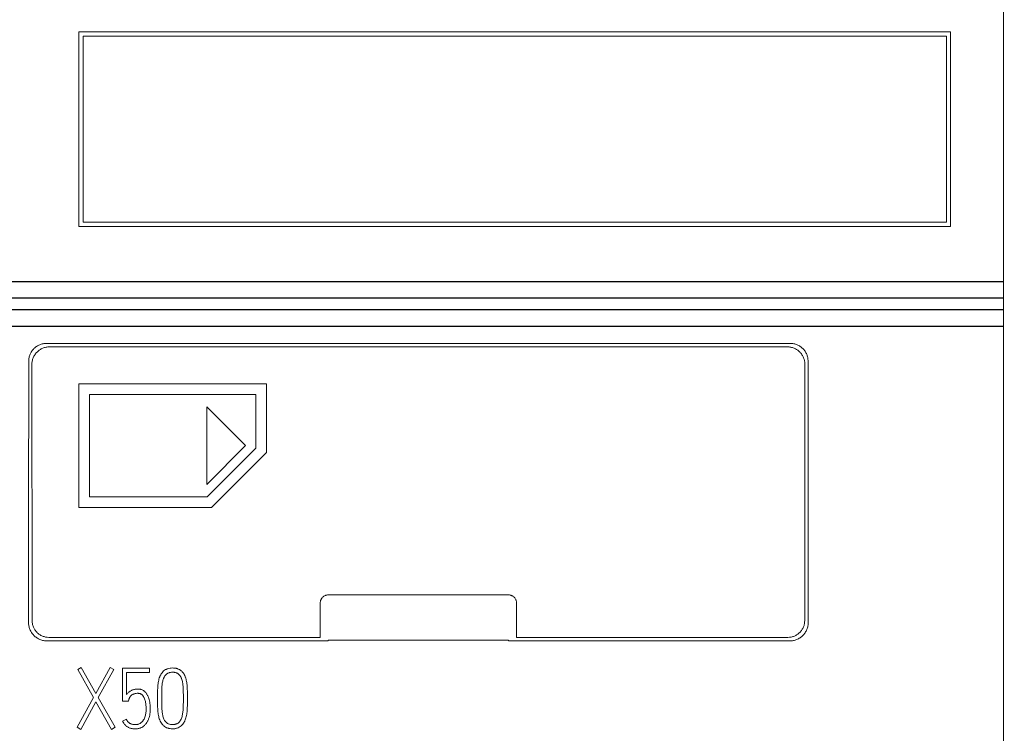
# Model space of a CAD drawing. Units: millimetres. Extents: x 0 to 420, y 0 to 297.
# Drawn here: x 132 to 160, y 206 to 226 of the extents above; entities that cross this region are included whole.
import ezdxf

# ---------------------------------------------------------------- set-up
doc = ezdxf.new("R2010")
doc.units = ezdxf.units.MM
doc.layers.add('1', color=7, linetype='Continuous')
doc.layers.add('200', color=7, linetype='Continuous')
doc.styles.add('latin_extended', font='simplex.shx')
doc.dimstyles.get("Standard").update_dxf_attribs({"dimtxt": 0.18, "dimasz": 0.18, "dimexe": 0.18, "dimexo": 0.0625, "dimgap": 0.09, "dimtad": 0, "dimtih": 1, "dimtoh": 1, "dimdec": 4, "dimzin": 0, "dimdsep": 46, "dimtxsty": 'Standard', "dimcen": 0.09, "dimadec": 0, "dimazin": 0, "dimtfac": 1, "dimtdec": 4, "dimtofl": 0, "dimtmove": 0, "dimatfit": 3, "dimfxl": 1, "dimtolj": 1, "dimtzin": 0, "dimarcsym": 0})

# ---------------------------------------------------------------- blocks, each defined once
blk = doc.blocks.new('_U0')
at = {"layer": '200', "color": 7, "lineweight": 13}
for p, q in [((160.085274, 240.68392), (181.735274, 240.68392)), ((180.235274, 240.68392), (180.235274, 150.68392)), ((160.085274, 150.68392), (181.735274, 150.68392))]:
    blk.add_line(p, q, dxfattribs=at)
at = {"layer": '200', "color": 7, "lineweight": 25}
for points in [[(180.235274, 240.68392), (180.696058, 237.183921), (179.77449, 237.183918)], [(180.235274, 150.68392), (179.77449, 154.183918), (180.696058, 154.183921)]]:
    blk.add_solid(points, dxfattribs=at)
at = {"layer": '200', "color": 7, "linetype": 'Continuous', "lineweight": 18, "insert": (179.664221, 194.539051), "char_height": 3.5, "attachment_point": 7, "rotation": 90, "line_spacing_factor": 0.963855, "style": 'latin_extended'}
blk.add_mtext('\\W0.6474;90', dxfattribs=at)

msp = doc.modelspace()

# ---------------------------------------------------------------- linework, layer by layer
at = {"layer": '1', "color": 7, "linetype": 'Continuous', "lineweight": 13}
for p, q in [((160.085, 229.233), (160.085, 218.63)), ((133.935, 225.684), (133.935, 220.184)), ((158.585, 225.684), (133.935, 225.684)), ((134.055, 220.304), (134.055, 225.564)), ((134.055, 225.564), (158.465, 225.564)), ((158.465, 225.564), (158.465, 220.304)), ((158.585, 220.184), (158.585, 225.684)), ((158.465, 220.304), (134.055, 220.304)), ((133.935, 220.184), (158.585, 220.184)), ((160.085, 218.63), (160.085, 218.164)), ((160.085, 218.164), (160.085, 217.831)), ((160.085, 217.831), (160.085, 217.363)), ((160.085, 174.005), (160.085, 217.363)), ((154.054, 216.874), (133.016, 216.874)), ((133.104, 216.778), (153.966, 216.778)), ((133.935, 215.734), (133.935, 212.234)), ((139.235, 215.734), (133.935, 215.734)), ((139.235, 213.784), (139.235, 215.734)), ((134.235, 212.534), (134.235, 215.434)), ((134.235, 215.434), (138.935, 215.434)), ((138.935, 215.434), (138.935, 213.908)), ((138.648, 213.983), (137.548, 215.083)), ((137.548, 215.083), (137.548, 212.883)), ((137.548, 212.883), (138.648, 213.983)), ((138.935, 213.908), (137.561, 212.534)), ((137.685, 212.234), (139.235, 213.784)), ((137.561, 212.534), (134.235, 212.534)), ((133.935, 212.234), (137.685, 212.234)), ((146.085, 209.759), (140.985, 209.759)), ((140.759, 208.56), (133.085, 208.56)), ((153.985, 208.56), (146.311, 208.56)), ((133.035, 208.458), (140.985, 208.458)), ((140.985, 208.458), (140.985, 208.484)), ((140.985, 208.484), (146.085, 208.484)), ((146.085, 208.484), (146.085, 208.458)), ((146.085, 208.458), (154.035, 208.458)), ((134.002, 207.71), (133.904, 207.651)), ((133.904, 207.651), (134.35, 206.856)), ((134.414, 206.974), (134.002, 207.71)), ((134.818, 207.71), (134.414, 206.974)), ((134.482, 206.854), (134.921, 207.651)), ((134.921, 207.651), (134.818, 207.71)), ((135.166, 207.684), (135.166, 206.75)), ((135.928, 207.684), (135.166, 207.684)), ((135.28, 206.939), (135.28, 207.566)), ((135.28, 207.566), (135.928, 207.566)), ((135.928, 207.566), (135.928, 207.684)), ((134.35, 206.856), (133.885, 206.015)), ((133.986, 205.956), (134.416, 206.736)), ((134.416, 206.736), (134.855, 205.956)), ((134.956, 206.015), (134.482, 206.854)), ((135.166, 206.75), (135.34, 206.75)), ((135.34, 206.75), (135.349, 206.802)), ((136.159, 206.845), (136.159, 206.819)), ((136.275, 206.819), (136.275, 206.845)), ((136.888, 206.845), (136.888, 206.819)), ((137.003, 206.819), (137.003, 206.845)), ((135.276, 206.241), (135.171, 206.191)), ((133.885, 206.015), (133.986, 205.956)), ((134.855, 205.956), (134.956, 206.015))]:
    msp.add_line(p, q, dxfattribs=at)
at = {"layer": '1', "color": 7, "linetype": 'Continuous', "lineweight": 25}
for p, q in [((88.585, 218.63), (160.085, 218.63)), ((88.585, 218.164), (160.085, 218.164)), ((130.885, 217.831), (160.085, 217.831)), ((130.885, 217.363), (160.085, 217.363))]:
    msp.add_line(p, q, dxfattribs=at)
at = {"layer": '1', "color": 7, "linetype": 'Continuous', "lineweight": 13}
for points, knots in [([(133.016, 216.874), (132.983, 216.874), (132.951, 216.87), (132.903, 216.861), (132.887, 216.857), (132.856, 216.847), (132.84, 216.842), (132.795, 216.823), (132.766, 216.807), (132.725, 216.78), (132.712, 216.771), (132.686, 216.75), (132.674, 216.739), (132.64, 216.704), (132.619, 216.679), (132.591, 216.638), (132.583, 216.624), (132.567, 216.595), (132.56, 216.581), (132.548, 216.551), (132.542, 216.535), (132.533, 216.504), (132.529, 216.488), (132.519, 216.44), (132.516, 216.407), (132.516, 216.374)], [0, 0, 0, 0, 0.125, 0.125, 0.1875, 0.1875, 0.25, 0.25, 0.375, 0.375, 0.4375, 0.4375, 0.5, 0.5, 0.625, 0.625, 0.6875, 0.6875, 0.75, 0.75, 0.8125, 0.8125, 0.875, 0.875, 1, 1, 1, 1]), ([(132.605, 216.278), (132.605, 216.311), (132.608, 216.343), (132.618, 216.391), (132.622, 216.407), (132.631, 216.438), (132.637, 216.454), (132.656, 216.499), (132.671, 216.528), (132.698, 216.569), (132.707, 216.582), (132.728, 216.608), (132.739, 216.62), (132.774, 216.654), (132.799, 216.675), (132.84, 216.702), (132.854, 216.711), (132.883, 216.726), (132.898, 216.733), (132.928, 216.746), (132.943, 216.751), (132.974, 216.761), (132.99, 216.765), (133.039, 216.775), (133.071, 216.778), (133.104, 216.778)], [0, 0, 0, 0, 0.125, 0.125, 0.1875, 0.1875, 0.25, 0.25, 0.375, 0.375, 0.4375, 0.4375, 0.5, 0.5, 0.625, 0.625, 0.6875, 0.6875, 0.75, 0.75, 0.8125, 0.8125, 0.875, 0.875, 1, 1, 1, 1]), ([(153.966, 216.778), (153.999, 216.778), (154.032, 216.775), (154.08, 216.765), (154.095, 216.761), (154.127, 216.751), (154.142, 216.746), (154.188, 216.727), (154.217, 216.712), (154.257, 216.684), (154.271, 216.675), (154.296, 216.654), (154.308, 216.643), (154.343, 216.608), (154.363, 216.583), (154.391, 216.542), (154.399, 216.528), (154.415, 216.499), (154.422, 216.484), (154.434, 216.454), (154.439, 216.439), (154.449, 216.408), (154.453, 216.392), (154.463, 216.343), (154.466, 216.311), (154.466, 216.278)], [0, 0, 0, 0, 0.125, 0.125, 0.1875, 0.1875, 0.25, 0.25, 0.375, 0.375, 0.4375, 0.4375, 0.5, 0.5, 0.625, 0.625, 0.6875, 0.6875, 0.75, 0.75, 0.8125, 0.8125, 0.875, 0.875, 1, 1, 1, 1]), ([(154.555, 216.374), (154.555, 216.407), (154.551, 216.44), (154.542, 216.488), (154.538, 216.503), (154.528, 216.535), (154.522, 216.55), (154.503, 216.596), (154.488, 216.624), (154.461, 216.665), (154.451, 216.678), (154.43, 216.704), (154.42, 216.716), (154.385, 216.75), (154.36, 216.771), (154.319, 216.798), (154.305, 216.807), (154.276, 216.822), (154.261, 216.829), (154.231, 216.842), (154.216, 216.847), (154.184, 216.857), (154.168, 216.861), (154.12, 216.871), (154.087, 216.874), (154.054, 216.874)], [0, 0, 0, 0, 0.125, 0.125, 0.1875, 0.1875, 0.25, 0.25, 0.375, 0.375, 0.4375, 0.4375, 0.5, 0.5, 0.625, 0.625, 0.6875, 0.6875, 0.75, 0.75, 0.8125, 0.8125, 0.875, 0.875, 1, 1, 1, 1]), ([(140.985, 209.759), (140.97, 209.759), (140.956, 209.758), (140.934, 209.753), (140.927, 209.752), (140.913, 209.747), (140.906, 209.745), (140.885, 209.736), (140.872, 209.729), (140.848, 209.713), (140.836, 209.704), (140.816, 209.683), (140.806, 209.671), (140.794, 209.653), (140.79, 209.647), (140.783, 209.634), (140.777, 209.62), (140.772, 209.607), (140.768, 209.592), (140.766, 209.585), (140.761, 209.563), (140.76, 209.549), (140.76, 209.534)], [0, 0, 0, 0, 0.125, 0.125, 0.1875, 0.1875, 0.25, 0.25, 0.375, 0.375, 0.5, 0.5, 0.625, 0.625, 0.6875, 0.6875, 0.75, 0.8125, 0.8125, 0.875, 0.875, 1, 1, 1, 1]), ([(146.311, 209.534), (146.311, 209.549), (146.309, 209.563), (146.305, 209.585), (146.303, 209.592), (146.299, 209.606), (146.296, 209.613), (146.288, 209.634), (146.281, 209.647), (146.265, 209.671), (146.255, 209.683), (146.234, 209.703), (146.223, 209.713), (146.204, 209.725), (146.198, 209.729), (146.185, 209.736), (146.172, 209.742), (146.158, 209.747), (146.144, 209.751), (146.137, 209.753), (146.115, 209.758), (146.1, 209.759), (146.085, 209.759)], [0, 0, 0, 0, 0.125, 0.125, 0.1875, 0.1875, 0.25, 0.25, 0.375, 0.375, 0.5, 0.5, 0.625, 0.625, 0.6875, 0.6875, 0.75, 0.8125, 0.8125, 0.875, 0.875, 1, 1, 1, 1]), ([(132.51, 208.984), (132.51, 208.949), (132.513, 208.915), (132.523, 208.865), (132.527, 208.848), (132.537, 208.815), (132.543, 208.799), (132.563, 208.751), (132.579, 208.721), (132.608, 208.678), (132.618, 208.664), (132.64, 208.637), (132.651, 208.624), (132.688, 208.588), (132.714, 208.566), (132.757, 208.537), (132.772, 208.528), (132.802, 208.512), (132.818, 208.505), (132.849, 208.492), (132.866, 208.486), (132.898, 208.476), (132.915, 208.471), (132.966, 208.461), (133.001, 208.458), (133.035, 208.458)], [0, 0, 0, 0, 0.125, 0.125, 0.1875, 0.1875, 0.25, 0.25, 0.375, 0.375, 0.4375, 0.4375, 0.5, 0.5, 0.625, 0.625, 0.6875, 0.6875, 0.75, 0.75, 0.8125, 0.8125, 0.875, 0.875, 1, 1, 1, 1]), ([(133.085, 208.56), (133.054, 208.56), (133.023, 208.563), (132.978, 208.572), (132.963, 208.576), (132.933, 208.585), (132.918, 208.59), (132.875, 208.608), (132.848, 208.622), (132.809, 208.648), (132.797, 208.657), (132.773, 208.677), (132.761, 208.688), (132.728, 208.72), (132.709, 208.744), (132.683, 208.783), (132.675, 208.797), (132.66, 208.824), (132.647, 208.852), (132.636, 208.881), (132.627, 208.911), (132.624, 208.926), (132.614, 208.972), (132.611, 209.003), (132.611, 209.034)], [0, 0, 0, 0, 0.125, 0.125, 0.1875, 0.1875, 0.25, 0.25, 0.375, 0.375, 0.4375, 0.4375, 0.5, 0.5, 0.625, 0.625, 0.6875, 0.6875, 0.75, 0.8125, 0.8125, 0.875, 0.875, 1, 1, 1, 1]), ([(154.46, 209.034), (154.46, 209.003), (154.457, 208.972), (154.447, 208.926), (154.444, 208.911), (154.435, 208.882), (154.429, 208.867), (154.412, 208.824), (154.397, 208.797), (154.371, 208.758), (154.362, 208.746), (154.342, 208.721), (154.332, 208.71), (154.299, 208.677), (154.275, 208.658), (154.236, 208.632), (154.223, 208.624), (154.195, 208.609), (154.167, 208.596), (154.138, 208.585), (154.109, 208.576), (154.093, 208.572), (154.048, 208.563), (154.017, 208.56), (153.985, 208.56)], [0, 0, 0, 0, 0.125, 0.125, 0.1875, 0.1875, 0.25, 0.25, 0.375, 0.375, 0.4375, 0.4375, 0.5, 0.5, 0.625, 0.625, 0.6875, 0.6875, 0.75, 0.8125, 0.8125, 0.875, 0.875, 1, 1, 1, 1]), ([(154.035, 208.458), (154.07, 208.458), (154.104, 208.461), (154.155, 208.472), (154.171, 208.476), (154.204, 208.486), (154.221, 208.492), (154.268, 208.512), (154.299, 208.528), (154.341, 208.556), (154.355, 208.566), (154.382, 208.588), (154.395, 208.6), (154.431, 208.636), (154.453, 208.663), (154.482, 208.706), (154.491, 208.721), (154.507, 208.751), (154.514, 208.767), (154.527, 208.798), (154.533, 208.814), (154.543, 208.847), (154.547, 208.864), (154.558, 208.915), (154.561, 208.949), (154.561, 208.984)], [0, 0, 0, 0, 0.125, 0.125, 0.1875, 0.1875, 0.25, 0.25, 0.375, 0.375, 0.4375, 0.4375, 0.5, 0.5, 0.625, 0.625, 0.6875, 0.6875, 0.75, 0.75, 0.8125, 0.8125, 0.875, 0.875, 1, 1, 1, 1]), ([(137.003, 206.845), (137.003, 206.889), (137.002, 206.934), (137.001, 207.024), (137.001, 207.069), (136.997, 207.159), (136.994, 207.203), (136.986, 207.27), (136.983, 207.293), (136.975, 207.337), (136.97, 207.359), (136.961, 207.391), (136.958, 207.402), (136.951, 207.424), (136.947, 207.434), (136.935, 207.466), (136.926, 207.486), (136.904, 207.525), (136.891, 207.543), (136.87, 207.57), (136.863, 207.578), (136.847, 207.595), (136.831, 207.61), (136.813, 207.624), (136.795, 207.637), (136.785, 207.643), (136.755, 207.659), (136.735, 207.668), (136.702, 207.678), (136.692, 207.681), (136.669, 207.686), (136.658, 207.688), (136.625, 207.692), (136.603, 207.693), (136.558, 207.693), (136.536, 207.692), (136.491, 207.686), (136.469, 207.681), (136.437, 207.67), (136.426, 207.666), (136.406, 207.657), (136.395, 207.652), (136.366, 207.636), (136.348, 207.623), (136.314, 207.593), (136.299, 207.576), (136.271, 207.541), (136.258, 207.523), (136.242, 207.493), (136.237, 207.483), (136.228, 207.462), (136.223, 207.452), (136.211, 207.421), (136.205, 207.399), (136.193, 207.356), (136.188, 207.334), (136.179, 207.29), (136.176, 207.268), (136.167, 207.202), (136.164, 207.157), (136.161, 207.09), (136.161, 207.068), (136.16, 207.023), (136.16, 207.001), (136.159, 206.934), (136.159, 206.889), (136.159, 206.845)], [0, 0, 0, 0, 0.0625, 0.0625, 0.125, 0.125, 0.1875, 0.1875, 0.21875, 0.21875, 0.25, 0.25, 0.265625, 0.265625, 0.28125, 0.28125, 0.3125, 0.3125, 0.34375, 0.34375, 0.359375, 0.359375, 0.375, 0.390625, 0.390625, 0.40625, 0.40625, 0.4375, 0.4375, 0.453125, 0.453125, 0.46875, 0.46875, 0.5, 0.5, 0.53125, 0.53125, 0.5625, 0.5625, 0.578125, 0.578125, 0.59375, 0.59375, 0.625, 0.625, 0.65625, 0.65625, 0.6875, 0.6875, 0.703125, 0.703125, 0.71875, 0.71875, 0.75, 0.75, 0.78125, 0.78125, 0.8125, 0.8125, 0.875, 0.875, 0.90625, 0.90625, 0.9375, 0.9375, 1, 1, 1, 1]), ([(136.275, 206.845), (136.275, 206.882), (136.275, 206.919), (136.276, 206.993), (136.277, 207.03), (136.278, 207.086), (136.279, 207.105), (136.281, 207.142), (136.282, 207.16), (136.285, 207.197), (136.287, 207.216), (136.292, 207.253), (136.294, 207.271), (136.301, 207.308), (136.305, 207.326), (136.314, 207.362), (136.32, 207.379), (136.33, 207.405), (136.333, 207.414), (136.341, 207.431), (136.346, 207.439), (136.36, 207.463), (136.371, 207.479), (136.395, 207.507), (136.409, 207.52), (136.432, 207.536), (136.44, 207.541), (136.456, 207.549), (136.465, 207.553), (136.483, 207.559), (136.491, 207.562), (136.51, 207.566), (136.519, 207.568), (136.547, 207.572), (136.565, 207.573), (136.593, 207.573), (136.602, 207.573), (136.621, 207.571), (136.63, 207.57), (136.658, 207.566), (136.676, 207.561), (136.702, 207.551), (136.71, 207.547), (136.727, 207.539), (136.743, 207.529), (136.757, 207.517), (136.77, 207.504), (136.777, 207.497), (136.788, 207.482), (136.794, 207.475), (136.804, 207.46), (136.809, 207.452), (136.818, 207.435), (136.822, 207.427), (136.83, 207.41), (136.834, 207.402), (136.844, 207.376), (136.85, 207.358), (136.859, 207.323), (136.863, 207.305), (136.87, 207.268), (136.872, 207.25), (136.877, 207.213), (136.878, 207.195), (136.881, 207.158), (136.884, 207.121), (136.885, 207.084), (136.887, 207.029), (136.887, 206.992), (136.888, 206.918), (136.888, 206.881), (136.888, 206.845)], [0, 0, 0, 0, 0.0625, 0.0625, 0.125, 0.125, 0.15625, 0.15625, 0.1875, 0.1875, 0.21875, 0.21875, 0.25, 0.25, 0.28125, 0.28125, 0.3125, 0.3125, 0.328125, 0.328125, 0.34375, 0.34375, 0.375, 0.375, 0.40625, 0.40625, 0.421875, 0.421875, 0.4375, 0.4375, 0.453125, 0.453125, 0.46875, 0.46875, 0.5, 0.5, 0.515625, 0.515625, 0.53125, 0.53125, 0.5625, 0.5625, 0.578125, 0.578125, 0.59375, 0.609375, 0.609375, 0.625, 0.625, 0.640625, 0.640625, 0.65625, 0.65625, 0.671875, 0.671875, 0.6875, 0.6875, 0.71875, 0.71875, 0.75, 0.75, 0.78125, 0.78125, 0.8125, 0.8125, 0.84375, 0.875, 0.875, 0.9375, 0.9375, 1, 1, 1, 1]), ([(135.171, 206.191), (135.181, 206.169), (135.192, 206.148), (135.211, 206.117), (135.218, 206.108), (135.23, 206.093), (135.234, 206.089), (135.242, 206.08), (135.246, 206.076), (135.26, 206.063), (135.269, 206.055), (135.288, 206.04), (135.298, 206.033), (135.319, 206.021), (135.329, 206.015), (135.351, 206.004), (135.363, 205.999), (135.386, 205.991), (135.397, 205.988), (135.421, 205.982), (135.433, 205.98), (135.457, 205.976), (135.47, 205.975), (135.494, 205.974), (135.506, 205.973), (135.531, 205.972), (135.543, 205.972), (135.567, 205.973), (135.58, 205.974), (135.604, 205.977), (135.616, 205.979), (135.64, 205.985), (135.652, 205.988), (135.687, 206), (135.709, 206.011), (135.752, 206.036), (135.771, 206.051), (135.798, 206.076), (135.807, 206.085), (135.823, 206.104), (135.831, 206.114), (135.852, 206.143), (135.865, 206.164), (135.882, 206.197), (135.887, 206.208), (135.897, 206.23), (135.902, 206.242), (135.915, 206.276), (135.922, 206.3), (135.934, 206.347), (135.939, 206.371), (135.946, 206.419), (135.948, 206.444), (135.95, 206.493), (135.951, 206.517), (135.95, 206.566), (135.949, 206.615), (135.944, 206.664), (135.938, 206.712), (135.934, 206.737), (135.924, 206.785), (135.918, 206.809), (135.903, 206.856), (135.895, 206.879), (135.879, 206.912), (135.874, 206.924), (135.862, 206.945), (135.855, 206.955), (135.835, 206.986), (135.819, 207.005), (135.797, 207.026), (135.792, 207.03), (135.782, 207.038), (135.777, 207.042), (135.762, 207.053), (135.752, 207.059), (135.73, 207.071), (135.719, 207.076), (135.695, 207.084), (135.684, 207.087), (135.647, 207.095), (135.622, 207.097), (135.585, 207.097), (135.573, 207.096), (135.549, 207.094), (135.537, 207.093), (135.512, 207.089), (135.5, 207.087), (135.476, 207.08), (135.464, 207.077), (135.441, 207.069), (135.43, 207.064), (135.407, 207.053), (135.397, 207.047), (135.376, 207.034), (135.366, 207.027), (135.346, 207.012), (135.337, 207.004), (135.319, 206.987), (135.311, 206.978), (135.295, 206.959), (135.287, 206.949), (135.28, 206.939)], [0, 0, 0, 0, 0.03125, 0.03125, 0.046875, 0.046875, 0.054687, 0.054687, 0.0625, 0.0625, 0.078125, 0.078125, 0.09375, 0.09375, 0.109375, 0.109375, 0.125, 0.125, 0.140625, 0.140625, 0.15625, 0.15625, 0.171875, 0.171875, 0.1875, 0.1875, 0.203125, 0.203125, 0.21875, 0.21875, 0.234375, 0.234375, 0.25, 0.25, 0.28125, 0.28125, 0.3125, 0.3125, 0.328125, 0.328125, 0.34375, 0.34375, 0.375, 0.375, 0.390625, 0.390625, 0.40625, 0.40625, 0.4375, 0.4375, 0.46875, 0.46875, 0.5, 0.5, 0.53125, 0.53125, 0.5625, 0.59375, 0.59375, 0.625, 0.625, 0.65625, 0.65625, 0.6875, 0.6875, 0.703125, 0.703125, 0.71875, 0.71875, 0.75, 0.75, 0.757812, 0.757812, 0.765625, 0.765625, 0.78125, 0.78125, 0.796875, 0.796875, 0.8125, 0.8125, 0.84375, 0.84375, 0.859375, 0.859375, 0.875, 0.875, 0.890625, 0.890625, 0.90625, 0.90625, 0.921875, 0.921875, 0.9375, 0.9375, 0.953125, 0.953125, 0.96875, 0.96875, 0.984375, 0.984375, 1, 1, 1, 1]), ([(135.349, 206.802), (135.349, 206.807), (135.351, 206.812), (135.353, 206.821), (135.355, 206.825), (135.359, 206.839), (135.363, 206.848), (135.372, 206.865), (135.377, 206.872), (135.388, 206.888), (135.394, 206.895), (135.407, 206.909), (135.414, 206.915), (135.429, 206.927), (135.437, 206.932), (135.453, 206.942), (135.462, 206.947), (135.479, 206.955), (135.487, 206.958), (135.505, 206.965), (135.515, 206.967), (135.533, 206.971), (135.542, 206.972), (135.57, 206.976), (135.589, 206.977), (135.618, 206.976), (135.627, 206.976), (135.646, 206.973), (135.655, 206.971), (135.673, 206.965), (135.682, 206.961), (135.698, 206.952), (135.706, 206.946), (135.727, 206.928), (135.739, 206.913), (135.756, 206.89), (135.761, 206.882), (135.77, 206.866), (135.775, 206.857), (135.787, 206.832), (135.794, 206.814), (135.805, 206.779), (135.81, 206.76), (135.819, 206.724), (135.822, 206.706), (135.828, 206.669), (135.829, 206.65), (135.832, 206.613), (135.834, 206.595), (135.836, 206.558), (135.836, 206.539), (135.836, 206.502), (135.835, 206.483), (135.832, 206.446), (135.83, 206.427), (135.824, 206.39), (135.82, 206.372), (135.811, 206.336), (135.805, 206.318), (135.792, 206.282), (135.784, 206.265), (135.767, 206.232), (135.757, 206.216), (135.741, 206.193), (135.735, 206.186), (135.722, 206.172), (135.716, 206.165), (135.702, 206.153), (135.695, 206.146), (135.68, 206.135), (135.672, 206.13), (135.647, 206.115), (135.63, 206.108), (135.603, 206.1), (135.594, 206.097), (135.575, 206.094), (135.566, 206.093), (135.538, 206.092), (135.519, 206.093), (135.491, 206.094), (135.481, 206.095), (135.463, 206.097), (135.453, 206.099), (135.435, 206.103), (135.426, 206.105), (135.408, 206.111), (135.399, 206.115), (135.382, 206.123), (135.374, 206.128), (135.358, 206.139), (135.35, 206.144), (135.336, 206.156), (135.329, 206.163), (135.316, 206.176), (135.31, 206.184), (135.299, 206.199), (135.294, 206.207), (135.284, 206.224), (135.28, 206.232), (135.276, 206.241)], [0, 0, 0, 0, 0.007812, 0.007812, 0.015625, 0.015625, 0.03125, 0.03125, 0.046875, 0.046875, 0.0625, 0.0625, 0.078125, 0.078125, 0.09375, 0.09375, 0.109375, 0.109375, 0.125, 0.125, 0.140625, 0.140625, 0.15625, 0.15625, 0.1875, 0.1875, 0.203125, 0.203125, 0.21875, 0.21875, 0.234375, 0.234375, 0.25, 0.25, 0.28125, 0.28125, 0.296875, 0.296875, 0.3125, 0.3125, 0.34375, 0.34375, 0.375, 0.375, 0.40625, 0.40625, 0.4375, 0.4375, 0.46875, 0.46875, 0.5, 0.5, 0.53125, 0.53125, 0.5625, 0.5625, 0.59375, 0.59375, 0.625, 0.625, 0.65625, 0.65625, 0.6875, 0.6875, 0.703125, 0.703125, 0.71875, 0.71875, 0.734375, 0.734375, 0.75, 0.75, 0.78125, 0.78125, 0.796875, 0.796875, 0.8125, 0.8125, 0.84375, 0.84375, 0.859375, 0.859375, 0.875, 0.875, 0.890625, 0.890625, 0.90625, 0.90625, 0.921875, 0.921875, 0.9375, 0.9375, 0.953125, 0.953125, 0.96875, 0.96875, 0.984375, 0.984375, 1, 1, 1, 1]), ([(136.159, 206.819), (136.159, 206.774), (136.159, 206.729), (136.16, 206.663), (136.16, 206.64), (136.161, 206.596), (136.161, 206.573), (136.164, 206.507), (136.168, 206.462), (136.176, 206.396), (136.18, 206.374), (136.188, 206.33), (136.193, 206.308), (136.205, 206.265), (136.212, 206.243), (136.228, 206.201), (136.237, 206.181), (136.259, 206.143), (136.272, 206.125), (136.293, 206.099), (136.3, 206.09), (136.316, 206.074), (136.34, 206.051), (136.367, 206.03), (136.396, 206.013), (136.406, 206.008), (136.426, 205.999), (136.447, 205.991), (136.469, 205.985), (136.491, 205.98), (136.502, 205.978), (136.535, 205.974), (136.558, 205.972), (136.602, 205.972), (136.624, 205.973), (136.658, 205.978), (136.669, 205.98), (136.691, 205.985), (136.702, 205.988), (136.733, 205.998), (136.754, 206.007), (136.793, 206.029), (136.811, 206.043), (136.836, 206.065), (136.844, 206.073), (136.86, 206.089), (136.867, 206.098), (136.888, 206.124), (136.901, 206.142), (136.917, 206.172), (136.922, 206.181), (136.932, 206.202), (136.936, 206.212), (136.949, 206.243), (136.956, 206.265), (136.968, 206.307), (136.973, 206.329), (136.981, 206.373), (136.985, 206.395), (136.991, 206.439), (136.993, 206.461), (136.997, 206.506), (136.998, 206.528), (137, 206.573), (137.001, 206.595), (137.001, 206.64), (137.002, 206.662), (137.002, 206.729), (137.003, 206.774), (137.003, 206.819)], [0, 0, 0, 0, 0.0625, 0.0625, 0.09375, 0.09375, 0.125, 0.125, 0.1875, 0.1875, 0.21875, 0.21875, 0.25, 0.25, 0.28125, 0.28125, 0.3125, 0.3125, 0.34375, 0.34375, 0.359375, 0.359375, 0.375, 0.40625, 0.40625, 0.421875, 0.421875, 0.4375, 0.453125, 0.453125, 0.46875, 0.46875, 0.5, 0.5, 0.53125, 0.53125, 0.546875, 0.546875, 0.5625, 0.5625, 0.59375, 0.59375, 0.625, 0.625, 0.640625, 0.640625, 0.65625, 0.65625, 0.6875, 0.6875, 0.703125, 0.703125, 0.71875, 0.71875, 0.75, 0.75, 0.78125, 0.78125, 0.8125, 0.8125, 0.84375, 0.84375, 0.875, 0.875, 0.90625, 0.90625, 0.9375, 0.9375, 1, 1, 1, 1]), ([(136.888, 206.819), (136.888, 206.782), (136.888, 206.745), (136.887, 206.67), (136.887, 206.633), (136.885, 206.578), (136.884, 206.559), (136.882, 206.523), (136.881, 206.504), (136.875, 206.449), (136.871, 206.412), (136.86, 206.357), (136.856, 206.339), (136.846, 206.303), (136.84, 206.286), (136.827, 206.251), (136.819, 206.235), (136.805, 206.21), (136.8, 206.203), (136.79, 206.187), (136.784, 206.18), (136.772, 206.166), (136.766, 206.159), (136.752, 206.146), (136.745, 206.14), (136.729, 206.129), (136.722, 206.125), (136.705, 206.116), (136.697, 206.112), (136.679, 206.106), (136.67, 206.103), (136.652, 206.099), (136.643, 206.097), (136.615, 206.093), (136.597, 206.092), (136.56, 206.093), (136.541, 206.094), (136.505, 206.1), (136.487, 206.104), (136.46, 206.114), (136.452, 206.118), (136.436, 206.127), (136.428, 206.132), (136.413, 206.143), (136.406, 206.149), (136.392, 206.162), (136.386, 206.169), (136.374, 206.184), (136.369, 206.191), (136.359, 206.207), (136.354, 206.215), (136.34, 206.239), (136.333, 206.256), (136.321, 206.291), (136.315, 206.309), (136.306, 206.345), (136.302, 206.363), (136.292, 206.417), (136.288, 206.453), (136.283, 206.508), (136.281, 206.526), (136.279, 206.563), (136.278, 206.581), (136.277, 206.636), (136.276, 206.672), (136.275, 206.745), (136.275, 206.782), (136.275, 206.819)], [0, 0, 0, 0, 0.0625, 0.0625, 0.125, 0.125, 0.15625, 0.15625, 0.1875, 0.1875, 0.25, 0.25, 0.28125, 0.28125, 0.3125, 0.3125, 0.34375, 0.34375, 0.359375, 0.359375, 0.375, 0.375, 0.390625, 0.390625, 0.40625, 0.40625, 0.421875, 0.421875, 0.4375, 0.4375, 0.453125, 0.453125, 0.46875, 0.46875, 0.5, 0.5, 0.53125, 0.53125, 0.5625, 0.5625, 0.578125, 0.578125, 0.59375, 0.59375, 0.609375, 0.609375, 0.625, 0.625, 0.640625, 0.640625, 0.65625, 0.65625, 0.6875, 0.6875, 0.71875, 0.71875, 0.75, 0.75, 0.8125, 0.8125, 0.84375, 0.84375, 0.875, 0.875, 0.9375, 0.9375, 1, 1, 1, 1])]:
    msp.add_open_spline(points, degree=3, knots=knots, dxfattribs=at)
for points in [[(132.516, 216.374), (132.513, 213.912), (132.511, 211.449), (132.51, 208.984)], [(154.561, 208.984), (154.559, 211.449), (154.557, 213.912), (154.555, 216.374)], [(132.611, 209.034), (132.609, 211.45), (132.607, 213.865), (132.605, 216.278)], [(154.466, 216.278), (154.463, 213.865), (154.461, 211.45), (154.46, 209.034)], [(140.76, 209.534), (140.76, 209.209), (140.759, 208.885), (140.759, 208.56)], [(146.311, 208.56), (146.311, 208.885), (146.311, 209.209), (146.311, 209.534)]]:
    msp.add_open_spline(points, degree=3, dxfattribs=at)

# ---------------------------------------------------------------- dimensions: what is measured, and where the dimension line sits
at = {"layer": '200', "color": 7, "linetype": 'Continuous', "lineweight": 18}
dim = msp.add_linear_dim(base=(180.235, 150.684), p1=(160.085, 240.684), p2=(160.085, 150.684), angle=90, dimstyle='Standard', override={"dimtxt": 3.5, "dimasz": 3.5, "dimexe": 1.5, "dimexo": 0, "dimgap": 1.75, "dimtad": 1, "dimtih": 0, "dimtoh": 0, "dimdec": 2, "dimlfac": 1, "dimzin": 8, "dimdsep": 44, "dimlunit": 2, "dimtxsty": 'latin_extended', "dimsah": 1, "dimse1": 0, "dimse2": 0, "dimsd1": 0, "dimsd2": 0, "dimclrd": 7, "dimclre": 7, "dimclrt": 7, "dimtol": 0, "dimtm": -0.1, "dimtfac": 0.714286, "dimtdec": 2, "dimtofl": 1, "dimtmove": 0, "dimatfit": 2, "dimtzin": 8, "dimlwd": 13, "dimlwe": 13}, dxfattribs=at)
dim.commit()
dim.dimension.update_dxf_attribs({"geometry": '_U0', "text_midpoint": (180.235, 195.684), "dimtype": 160})

doc.saveas('drawing.dxf')
